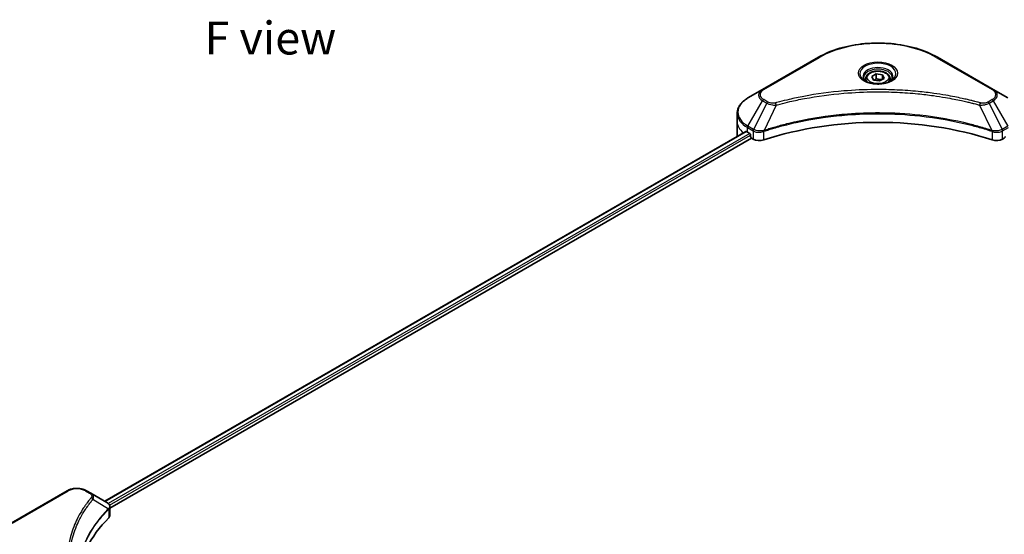
# Model space of a CAD drawing. Units: millimetres. Extents: x 0 to 7489, y 0 to 1686.
# Drawn here: x 191 to 415, y 329 to 446 of the extents above; entities that cross this region are included whole.
import ezdxf

# ---------------------------------------------------------------- set-up
doc = ezdxf.new("R2010")
doc.units = ezdxf.units.MM
for name, color, linetype, lineweight in [('Symbol (ISO)', 7, 'Continuous', 18), ('Visible (ISO)', 7, 'Continuous', 35), ('Visible Narrow (ISO)', 7, 'Continuous', 25)]:
    doc.layers.add(name, color=color, linetype=linetype, lineweight=lineweight)
doc.styles.add('Note Text (TK)', font='MS PGothic.ttf')

msp = doc.modelspace()

# ---------------------------------------------------------------- linework, layer by layer
at = {"layer": 'Visible (ISO)'}
for p, q in [((373.1577, 437.2419), (360.4298, 429.8934)), ((412.9628, 429.8934), (400.2349, 437.2419)), ((385.3021, 432.8633), (386.3227, 433.4526)), ((385.6757, 432.0584), (385.3021, 432.8633)), ((386.3227, 433.4526), (387.7169, 433.2369)), ((386.3227, 432.3911), (386.3227, 433.4526)), ((387.7169, 433.2369), (388.0905, 432.4319)), ((387.7169, 433.2369), (387.7169, 432.2163)), ((383.9463, 432.4027), (383.9463, 431.7827)), ((387.0698, 431.8427), (385.6757, 432.0584)), ((388.0905, 432.4319), (387.0698, 431.8427)), ((389.4463, 432.4027), (389.4463, 431.7827)), ((360.4298, 429.8934), (357.1013, 427.9717)), ((416.2912, 427.9717), (412.9628, 429.8934)), ((354.6546, 422.6047), (354.6546, 424.4768)), ((354.6546, 419.3387), (354.6546, 422.6047)), ((210.6382, 336.0494), (356.608, 420.3252)), ((356.9978, 420.1552), (357.4928, 419.8694)), ((357.7049, 419.502), (357.7049, 419.1754)), ((211.811, 334.4536), (357.917, 418.808)), ((357.917, 418.808), (358.3034, 418.5849)), ((415.0892, 418.5849), (415.4755, 418.808)), ((202.0378, 338.4458), (189.3099, 331.0973)), ((207.4331, 337.8999), (206.4876, 338.4458)), ((207.4331, 337.8999), (211.1107, 335.7766)), ((211.811, 332.8528), (211.811, 334.7509))]:
    msp.add_line(p, q, dxfattribs=at)
for centre, major_axis, ratio, start_param, end_param in [((386.6963, 392.3943), (52, 0), 0.57735027, 1.04765332, 2.09393933), ((362.6546, 419.3387), (-8, 0), 0.57735027, 0, 0.03015059), ((362.6546, 423.4212), (8, 0), 0.57735027, 3.88203974, 3.92699082), ((357.4928, 419.6245), (-0.15, 0.2598), 0.57735027, 3.92699082, 5.49778714), ((357.917, 419.0529), (-0.15, 0.2598), 0.57735027, 0.78539816, 2.35619449), ((359.7176, 419.4014), (2, 0), 0.57735027, 3.92699082, 5.23553198), ((413.675, 419.4014), (2, 0), 0.57735027, 4.18924598, 5.49778714), ((415.4755, 419.0529), (-0.15, -0.2598), 0.57735027, 0.78539816, 2.35619449), ((210.5777, 333.7838), (-0.799, 2.1491), 0.76640476, 5.52785131, 5.52857845), ((256.5886, 317.2767), (-52, 0), 0.57735027, 5.7600423, 6.25033406), ((209.811, 332.8528), (2, 0), 0.57735027, 5.7600423, 6.28318531)]:
    msp.add_ellipse(centre, major_axis=major_axis, ratio=ratio, start_param=start_param, end_param=end_param, dxfattribs=at)
for points, knots in [([(373.1577, 437.2419), (374.5885, 438.068), (376.2363, 438.7581), (379.8105, 439.8096), (381.7365, 440.1706), (385.6852, 440.5316), (387.7073, 440.5316), (391.656, 440.1706), (393.5821, 439.8096), (397.1563, 438.7581), (398.804, 438.068), (400.2349, 437.2419)], [3.14159265, 3.14159265, 3.14159265, 3.14159265, 3.45575192, 3.45575192, 3.76991118, 3.76991118, 4.08407045, 4.08407045, 4.39822972, 4.39822972, 4.71238898, 4.71238898, 4.71238898, 4.71238898]), ([(383.9463, 432.4027), (383.9463, 432.574), (383.9867, 432.7447), (384.1419, 433.0738), (384.2619, 433.2302), (384.5782, 433.5245), (384.7829, 433.6579), (385.2514, 433.8799), (385.5171, 433.9668), (386.0765, 434.0842), (386.3697, 434.1149), (386.9562, 434.1192), (387.2492, 434.0929), (387.8093, 433.9849), (388.0762, 433.9032), (388.5595, 433.6875), (388.7755, 433.5533), (389.1262, 433.2403), (389.2634, 433.0618), (389.4122, 432.7174), (389.4463, 432.5603), (389.4463, 432.4027)], [5.49778714, 5.49778714, 5.49778714, 5.49778714, 5.76358151, 5.76358151, 6.05320602, 6.05320602, 6.38130093, 6.38130093, 6.7200118, 6.7200118, 7.05614499, 7.05614499, 7.3907044, 7.3907044, 7.72661984, 7.72661984, 8.06527209, 8.06527209, 8.39487174, 8.39487174, 8.6393798, 8.6393798, 8.6393798, 8.6393798]), ([(384.0705, 431.6877), (384.0368, 431.7117), (384.0045, 431.7361), (383.8791, 431.8357), (383.7978, 431.9128), (383.662, 432.0667), (383.6075, 432.1434), (383.5235, 432.2926), (383.4939, 432.3651), (383.4553, 432.5057), (383.4463, 432.5738), (383.4463, 432.6418)], [1.676424822, 1.676424822, 1.676424822, 1.676424822, 1.727875959, 1.727875959, 1.884955592, 1.884955592, 2.042035225, 2.042035225, 2.199114858, 2.199114858, 2.35619449, 2.35619449, 2.35619449, 2.35619449]), ([(383.7946, 431.8326), (384.0712, 431.6729), (384.3979, 431.5328), (385.1226, 431.3114), (385.5211, 431.2309), (386.349, 431.1418), (386.7785, 431.1339), (387.62, 431.193), (388.032, 431.26), (388.7912, 431.4592), (389.1389, 431.5908), (389.4928, 431.7735), (389.5462, 431.8027), (389.5979, 431.8326)], [4.71238898, 4.71238898, 4.71238898, 4.71238898, 5.01119213, 5.01119213, 5.31351931, 5.31351931, 5.61874121, 5.61874121, 5.92425149, 5.92425149, 6.22732827, 6.22732827, 6.28318531, 6.28318531, 6.28318531, 6.28318531]), ([(389.9463, 432.6418), (389.9463, 432.5738), (389.9372, 432.5057), (389.8986, 432.3651), (389.869, 432.2926), (389.785, 432.1434), (389.7306, 432.0667), (389.5948, 431.9128), (389.5134, 431.8357), (389.3881, 431.7361), (389.3558, 431.7117), (389.3221, 431.6877)], [5.497787144, 5.497787144, 5.497787144, 5.497787144, 5.654866776, 5.654866776, 5.811946409, 5.811946409, 5.969026042, 5.969026042, 6.126105674, 6.126105674, 6.177556812, 6.177556812, 6.177556812, 6.177556812]), ([(357.1013, 427.9717), (356.804, 427.8001), (356.5278, 427.6136), (356.0241, 427.2134), (355.7967, 426.9996), (355.3977, 426.5474), (355.226, 426.309), (354.946, 425.8113), (354.8377, 425.5521), (354.6919, 425.0209), (354.6546, 424.7489), (354.6546, 424.4768)], [3.141592654, 3.141592654, 3.141592654, 3.141592654, 3.298672286, 3.298672286, 3.455751919, 3.455751919, 3.612831552, 3.612831552, 3.769911184, 3.769911184, 3.926990817, 3.926990817, 3.926990817, 3.926990817]), ([(356.7493, 420.3053), (356.7238, 420.3214), (356.6969, 420.3325), (356.6478, 420.3394), (356.6255, 420.3353), (356.608, 420.3252)], [0.1356732242, 0.1356732242, 0.1356732242, 0.1356732242, 0.1469944231, 0.1469944231, 0.1583046753, 0.1583046753, 0.1583046753, 0.1583046753]), ([(202.0378, 338.4458), (202.2839, 338.5878), (202.5595, 338.7024), (203.1479, 338.8755), (203.4608, 338.9339), (204.0998, 338.9923), (204.4257, 338.9923), (205.0646, 338.9339), (205.3776, 338.8755), (205.966, 338.7024), (206.2415, 338.5878), (206.4876, 338.4458)], [4.71238898, 4.71238898, 4.71238898, 4.71238898, 5.02654825, 5.02654825, 5.34070751, 5.34070751, 5.65486678, 5.65486678, 5.96902604, 5.96902604, 6.28318531, 6.28318531, 6.28318531, 6.28318531]), ([(211.1251, 335.7682), (211.1985, 335.7251), (211.2684, 335.6778), (211.3999, 335.5742), (211.4614, 335.5178), (211.5737, 335.3943), (211.6245, 335.3271), (211.7113, 335.1806), (211.7471, 335.1011), (211.7971, 334.9318), (211.811, 334.8419), (211.811, 334.7509)], [0, 0, 0, 0, 0.023575597, 0.023575597, 0.047151194, 0.047151194, 0.070726791, 0.070726791, 0.094302388, 0.094302388, 0.117877985, 0.117877985, 0.117877985, 0.117877985])]:
    msp.add_open_spline(points, degree=3, knots=knots, dxfattribs=at)
for points, weights in [([(386.3227, 432.3911), (386.0722, 432.163), (385.855, 432.0306)], [1, 1.07039454817, 1.07672477615]), ([(387.6351, 432.169), (386.9882, 432.1258), (386.3227, 432.3911)], [1.01523736139, 1.14666441016, 1])]:
    msp.add_rational_spline(points, weights, degree=2, dxfattribs=at)
at = {"layer": 'Visible Narrow (ISO)'}
for p, q in [((360.6798, 429.8686), (373.4077, 437.2171)), ((399.9849, 437.2171), (412.7128, 429.8686)), ((357.1013, 421.5593), (360.4298, 427.3243)), ((361.3752, 426.7785), (358.3961, 420.8118)), ((360.4298, 427.3243), (361.3752, 426.7785)), ((361.6252, 427.0424), (360.6798, 427.5882)), ((363.5506, 426.3557), (360.7668, 420.5467)), ((409.8419, 426.3557), (412.6258, 420.5467)), ((412.7128, 427.5882), (411.7673, 427.0424)), ((412.0173, 426.7785), (412.9628, 427.3243)), ((412.0173, 426.7785), (414.9965, 420.8118)), ((412.9628, 427.3243), (416.2912, 421.5593)), ((358.3961, 420.8118), (357.1013, 421.5593)), ((416.2912, 421.5593), (414.9965, 420.8118)), ((210.726, 335.9987), (356.7493, 420.3053)), ((357.4928, 419.8694), (211.4327, 335.5417)), ((211.6959, 335.2037), (357.7049, 419.502)), ((356.9978, 420.1552), (356.9978, 421.2109)), ((356.9978, 421.2109), (358.2925, 420.4634)), ((358.3034, 420.457), (358.3034, 418.5849)), ((360.7168, 418.4012), (360.7168, 420.3659)), ((412.6757, 420.3659), (412.6757, 418.4012)), ((415.0892, 418.5849), (415.0892, 420.457)), ((415.1, 420.4634), (416.3948, 421.2109)), ((189.5599, 331.0725), (202.2878, 338.421)), ((206.2376, 338.421), (207.1831, 337.8751)), ((207.9457, 336.5171), (211.48, 334.3559)), ((211.5435, 334.2406), (211.5435, 332.2759))]:
    msp.add_line(p, q, dxfattribs=at)
for centre, major_axis, ratio, start_param, end_param in [((386.6963, 429.5449), (18.7929, 0), 0.57735027, 0.78539816, 2.35619449), ((373.4077, 436.8088), (-0.25, 0.433), 0.57735027, 5.49778714, 6.28318531), ((399.9849, 436.8088), (0.25, 0.433), 0.57735027, 0, 0.78539816), ((386.6963, 433.5078), (-4.1036, 0), 0.57735027, 2.35619449, 7.06858347), ((386.6963, 432.9305), (3.3964, 0), 0.57735027, 5.59811367, 10.10984959), ((386.6963, 432.6418), (-3.25, 0), 0.57735027, 3.14159265, 6.28318531), ((386.6963, 432.4027), (-2.75, 0), 0.57735027, 0, 0.56017967), ((386.6963, 432.4027), (2.75, 0), 0.57735027, 5.72300564, 6.28318531), ((362.6546, 428.6089), (-3.1464, 0), 0.57735027, 5.49778714, 7.06858347), ((362.6546, 428.7284), (-2.7929, 0), 0.57735027, 5.49778714, 7.06858347), ((360.6798, 429.4604), (-0.25, 0.433), 0.57735027, 5.49778714, 6.28318531), ((412.7128, 429.4604), (0.25, 0.433), 0.57735027, 0, 0.78539816), ((410.7379, 428.7284), (2.7929, 0), 0.57735027, 5.49778714, 7.06858347), ((410.7379, 428.6089), (3.1464, 0), 0.57735027, 5.49778714, 7.06858347), ((362.6546, 424.7655), (-7.8536, 0), 0.57735027, 5.49778714, 7.06858347), ((360.6798, 427.18), (-0.25, -0.433), 0.57735027, 3.92699082, 4.71238898), ((361.6252, 426.6341), (-0.25, -0.433), 0.57735027, 3.92699082, 4.71238898), ((363.3532, 426.4331), (0.1326, -0.4821), 0.35119009, 1.31403463, 2.47714191), ((410.0393, 426.4331), (-0.1326, -0.4821), 0.35119009, 3.8060434, 4.96915068), ((411.7673, 426.6341), (0.25, -0.433), 0.57735027, 1.57079633, 2.35619449), ((412.7128, 427.18), (0.25, -0.433), 0.57735027, 1.57079633, 2.35619449), ((362.6546, 424.4768), (-8, 0), 0.57735027, 0, 0.78539816), ((362.6546, 422.6047), (-8, 0), 0.57735027, 0, 0.59884909), ((357.3513, 421.415), (-0.25, -0.433), 0.57735027, 4.71238898, 5.49778714), ((358.6461, 420.6675), (0.25, 0.433), 0.57735027, 1.57079633, 2.35619449), ((358.6569, 420.6611), (-0.2535, -0.431), 0.57192456, 4.71650889, 5.50242059), ((360.467, 420.616), (-0.2123, 0.4527), 0.32125202, 3.98495359, 4.38504572), ((360.5325, 420.6425), (0.1573, -0.4746), 0.40712817, 0.88674396, 1.23511653), ((412.8601, 420.6425), (0.1573, 0.4746), 0.40712817, 1.90647612, 2.25484869), ((412.9255, 420.616), (-0.2123, -0.4527), 0.32125202, 5.03973224, 5.43982437), ((414.7356, 420.6611), (-0.2535, 0.431), 0.57192456, 3.92235737, 4.70826907), ((414.7465, 420.6675), (0.25, -0.433), 0.57735027, 0.78539816, 1.57079633), ((204.2627, 337.2808), (2.7929, 0), 0.57735027, 0.78539816, 2.35619449), ((202.2878, 338.0128), (-0.25, 0.433), 0.57735027, 5.49778714, 6.28318531), ((206.2376, 338.0128), (0.25, 0.433), 0.57735027, 0, 0.78539816), ((207.1831, 337.4669), (0.25, 0.433), 0.57735027, 0, 0.78539816), ((207.5313, 336.4693), (0.3856, -0.3182), 0.7371107, 0.95417388, 2.11728116), ((211.0726, 334.3518), (-0.3544, 0.3527), 0.70765843, 3.75530177, 4.10367434), ((211.1103, 334.3848), (0.3038, -0.3971), 0.7825254, 0.71441804, 1.11451017)]:
    msp.add_ellipse(centre, major_axis=major_axis, ratio=ratio, start_param=start_param, end_param=end_param, dxfattribs=at)
for centre, major_axis in [((386.6963, 433.6274), (-4.4571, 0)), ((386.6963, 432.6476), (-2.45, 0))]:
    msp.add_ellipse(centre, major_axis=major_axis, ratio=0.57735027, dxfattribs=at)
for points, knots in [([(410.0393, 426.8413), (409.9357, 426.8698), (409.832, 426.8982), (409.6011, 426.9607), (409.4739, 426.9948), (409.1611, 427.0778), (408.9753, 427.1264), (408.5467, 427.2368), (408.3037, 427.2981), (407.7431, 427.4369), (407.4249, 427.5135), (406.6902, 427.6858), (406.2728, 427.7803), (405.3084, 427.9905), (404.76, 428.1043), (403.5404, 428.3445), (402.8679, 428.4686), (401.2873, 428.7407), (400.3762, 428.8827), (398.2671, 429.1776), (397.0653, 429.3209), (394.2847, 429.596), (392.7011, 429.7115), (389.425, 429.866), (387.7318, 429.9), (383.6494, 429.8714), (381.2613, 429.7633), (375.821, 429.3068), (372.7847, 428.8958), (368.7026, 428.1246), (367.5859, 427.8899), (365.7342, 427.4605), (364.9915, 427.277), (364.0459, 427.0289), (363.8362, 426.9729), (363.5357, 426.8914), (363.4444, 426.8664), (363.3532, 426.8413)], [0, 0, 0, 0, 0.0344265, 0.0344265, 0.07650467, 0.07650467, 0.1377084, 0.1377084, 0.21727325, 0.21727325, 0.32070756, 0.32070756, 0.45517217, 0.45517217, 0.62997615, 0.62997615, 0.8417425, 0.8417425, 1.12477817, 1.12477817, 1.49272454, 1.49272454, 1.97105483, 1.97105483, 2.47873595, 2.47873595, 3.19579554, 3.19579554, 4.127973, 4.127973, 4.4843018, 4.4843018, 4.72660511, 4.72660511, 4.79590965, 4.79590965, 4.82621249, 4.82621249, 4.82621249, 4.82621249]), ([(363.5506, 426.3557), (363.6419, 426.3801), (363.7317, 426.4051), (364.0298, 426.4856), (364.2377, 426.5408), (365.1755, 426.7858), (365.9121, 426.967), (367.7483, 427.3909), (368.8557, 427.6226), (372.9034, 428.3839), (375.914, 428.7896), (381.3079, 429.2403), (383.6755, 429.347), (387.7229, 429.3752), (389.4017, 429.3417), (392.6497, 429.1891), (394.2198, 429.0752), (396.9767, 428.8036), (398.1683, 428.6621), (400.2595, 428.371), (401.1629, 428.2308), (402.7302, 427.9622), (403.397, 427.8397), (404.6063, 427.6025), (405.1501, 427.4902), (406.1065, 427.2827), (406.5204, 427.1894), (407.2489, 427.0193), (407.5645, 426.9436), (408.1205, 426.8067), (408.3615, 426.7461), (408.7865, 426.6371), (408.9708, 426.5892), (409.281, 426.5072), (409.4072, 426.4735), (409.6362, 426.4118), (409.7382, 426.3834), (409.8419, 426.3557)], [-4.82621249, -4.82621249, -4.82621249, -4.82621249, -4.79590965, -4.79590965, -4.72660511, -4.72660511, -4.4843018, -4.4843018, -4.127973, -4.127973, -3.19579554, -3.19579554, -2.47873595, -2.47873595, -1.97105483, -1.97105483, -1.49272454, -1.49272454, -1.12477817, -1.12477817, -0.8417425, -0.8417425, -0.62997615, -0.62997615, -0.45517217, -0.45517217, -0.32070756, -0.32070756, -0.21727325, -0.21727325, -0.1377084, -0.1377084, -0.07650467, -0.07650467, -0.0344265, -0.0344265, 0, 0, 0, 0]), ([(361.3752, 426.7785), (361.5541, 426.679), (361.7623, 426.5943), (362.197, 426.4683), (362.4198, 426.4236), (362.8305, 426.3722), (363.0147, 426.359), (363.3172, 426.3516), (363.4346, 426.352), (363.5506, 426.3557)], [-0.187504168, -0.187504168, -0.187504168, -0.187504168, -0.125670471, -0.125670471, -0.069816928, -0.069816928, -0.026852665, -0.026852665, 0, 0, 0, 0]), ([(363.3532, 426.8413), (363.2724, 426.8191), (363.1874, 426.802), (362.9612, 426.7704), (362.8169, 426.7635), (362.4881, 426.7743), (362.3043, 426.8), (361.9444, 426.8901), (361.771, 426.9582), (361.6252, 427.0424)], [0, 0, 0, 0, 0.026852665, 0.026852665, 0.069816928, 0.069816928, 0.125670471, 0.125670471, 0.187504168, 0.187504168, 0.187504168, 0.187504168]), ([(409.8419, 426.3557), (410.0468, 426.3492), (410.2546, 426.3527), (410.7229, 426.3856), (410.9807, 426.4234), (411.4051, 426.5243), (411.5791, 426.5795), (411.8373, 426.6856), (411.9307, 426.7303), (412.0173, 426.7785)], [-0.187502416, -0.187502416, -0.187502416, -0.187502416, -0.14010274, -0.14010274, -0.077834855, -0.077834855, -0.029936483, -0.029936483, 0, 0, 0, 0]), ([(411.7673, 427.0424), (411.6967, 427.0016), (411.6197, 426.9646), (411.4061, 426.8796), (411.2614, 426.8384), (410.9116, 426.7737), (410.7013, 426.7594), (410.3373, 426.7789), (410.182, 426.8021), (410.0393, 426.8413)], [0, 0, 0, 0, 0.029936483, 0.029936483, 0.077834855, 0.077834855, 0.14010274, 0.14010274, 0.187502416, 0.187502416, 0.187502416, 0.187502416]), ([(412.6258, 420.5467), (412.4217, 420.6141), (412.2177, 420.6813), (411.516, 420.9074), (411.0149, 421.0628), (409.5652, 421.4946), (408.6059, 421.7592), (403.9823, 422.9352), (400.1456, 423.6198), (393.2072, 424.3675), (390.1407, 424.5378), (384.6235, 424.5609), (382.1733, 424.4709), (378.0547, 424.1498), (376.3744, 423.9697), (373.436, 423.5673), (372.1699, 423.3644), (369.9568, 422.9569), (369.0035, 422.7636), (367.3356, 422.3933), (366.6166, 422.223), (365.4229, 421.9219), (364.9443, 421.7961), (363.9736, 421.5307), (363.4819, 421.3907), (362.6188, 421.1352), (362.2459, 421.0214), (361.6935, 420.8479), (361.5122, 420.7901), (361.1426, 420.6707), (360.9547, 420.6088), (360.7668, 420.5467)], [-5.47772979, -5.47772979, -5.47772979, -5.47772979, -5.40661912, -5.40661912, -5.23453446, -5.23453446, -4.91295092, -4.91295092, -3.70555522, -3.70555522, -2.7767893, -2.7767893, -2.03555087, -2.03555087, -1.51897368, -1.51897368, -1.12160661, -1.12160661, -0.81593963, -0.81593963, -0.58081118, -0.58081118, -0.42169471, -0.42169471, -0.2557943, -0.2557943, -0.12817861, -0.12817861, -0.06549657, -0.06549657, 0, 0, 0, 0]), ([(360.7817, 420.3922), (360.9691, 420.4544), (361.1573, 420.5158), (361.5268, 420.6347), (361.7081, 420.6922), (362.2603, 420.865), (362.633, 420.9782), (363.4957, 421.2327), (363.9872, 421.372), (364.9575, 421.6362), (365.4359, 421.7614), (366.6291, 422.0612), (367.3476, 422.2308), (369.0147, 422.5993), (369.9675, 422.7918), (372.1794, 423.1975), (373.4447, 423.3995), (376.3813, 423.8), (378.0605, 423.9793), (382.1764, 424.299), (384.6249, 424.3886), (390.1384, 424.3656), (393.2028, 424.1961), (400.1367, 423.4518), (403.9712, 422.7702), (408.5926, 421.5995), (409.5515, 421.3361), (411.0006, 420.9061), (411.5015, 420.7515), (412.203, 420.5263), (412.4073, 420.4597), (412.6109, 420.3922)], [0, 0, 0, 0, 0.06549657, 0.06549657, 0.12817861, 0.12817861, 0.2557943, 0.2557943, 0.42169471, 0.42169471, 0.58081118, 0.58081118, 0.81593963, 0.81593963, 1.12160661, 1.12160661, 1.51897368, 1.51897368, 2.03555087, 2.03555087, 2.7767893, 2.7767893, 3.70555522, 3.70555522, 4.91295092, 4.91295092, 5.23453446, 5.23453446, 5.40661912, 5.40661912, 5.47772979, 5.47772979, 5.47772979, 5.47772979]), ([(358.2925, 420.4634), (358.2943, 420.4623), (358.2961, 420.4613), (358.2998, 420.4591), (358.3016, 420.4581), (358.3034, 420.457)], [0, 0, 0, 0, 0.00076834265, 0.00076834265, 0.00153668531, 0.00153668531, 0.00153668531, 0.00153668531]), ([(358.3034, 420.457), (358.4876, 420.3492), (358.7083, 420.2651), (359.2006, 420.1552), (359.474, 420.1323), (359.9556, 420.1568), (360.1642, 420.189), (360.4852, 420.2755), (360.6043, 420.317), (360.7168, 420.3659)], [-0.196787795, -0.196787795, -0.196787795, -0.196787795, -0.138164041, -0.138164041, -0.076757801, -0.076757801, -0.029522231, -0.029522231, 0, 0, 0, 0]), ([(358.4094, 420.8043), (358.4072, 420.8056), (358.405, 420.8068), (358.4005, 420.8093), (358.3983, 420.8106), (358.3961, 420.8118)], [-0.00153668531, -0.00153668531, -0.00153668531, -0.00153668531, -0.00076834265, -0.00076834265, 0, 0, 0, 0]), ([(360.673, 420.535), (360.5551, 420.513), (360.434, 420.4958), (360.1161, 420.4645), (359.9177, 420.4585), (359.4695, 420.4781), (359.2222, 420.5139), (358.7777, 420.6302), (358.579, 420.7085), (358.4094, 420.8043)], [0, 0, 0, 0, 0.029522231, 0.029522231, 0.076757801, 0.076757801, 0.138164041, 0.138164041, 0.196787795, 0.196787795, 0.196787795, 0.196787795]), ([(360.7668, 420.5467), (360.7506, 420.5458), (360.7347, 420.5443), (360.7035, 420.5403), (360.6881, 420.5378), (360.673, 420.535)], [-0.00758618406, -0.00758618406, -0.00758618406, -0.00758618406, -0.00379309206, -0.00379309206, -0.00000000006, -0.00000000006, -0.00000000006, -0.00000000006]), ([(360.7168, 420.3659), (360.7275, 420.3709), (360.7383, 420.3757), (360.76, 420.3846), (360.7708, 420.3886), (360.7817, 420.3922)], [0.00000000006, 0.00000000006, 0.00000000006, 0.00000000006, 0.00379309206, 0.00379309206, 0.00758618406, 0.00758618406, 0.00758618406, 0.00758618406]), ([(412.6109, 420.3922), (412.6217, 420.3886), (412.6326, 420.3846), (412.6542, 420.3757), (412.665, 420.3709), (412.6757, 420.3659)], [0, 0, 0, 0, 0.003793092, 0.003793092, 0.007586184, 0.007586184, 0.007586184, 0.007586184]), ([(412.7196, 420.535), (412.7044, 420.5378), (412.6891, 420.5403), (412.6578, 420.5443), (412.6419, 420.5458), (412.6258, 420.5467)], [-0.007586184, -0.007586184, -0.007586184, -0.007586184, -0.003793092, -0.003793092, 0, 0, 0, 0]), ([(412.6757, 420.3659), (412.8363, 420.2961), (413.0103, 420.2416), (413.4803, 420.1442), (413.7867, 420.128), (414.4592, 420.1894), (414.8149, 420.2965), (415.0892, 420.457)], [-0.196787795, -0.196787795, -0.196787795, -0.196787795, -0.154661595, -0.154661595, -0.087259675, -0.087259675, 0, 0, 0, 0]), ([(414.9831, 420.8043), (414.7307, 420.6618), (414.4133, 420.5585), (413.8014, 420.4649), (413.5186, 420.4539), (413.0625, 420.482), (412.8877, 420.5036), (412.7196, 420.535)], [0, 0, 0, 0, 0.087259675, 0.087259675, 0.154661595, 0.154661595, 0.196787795, 0.196787795, 0.196787795, 0.196787795]), ([(414.9965, 420.8118), (414.9943, 420.8106), (414.992, 420.8093), (414.9876, 420.8068), (414.9854, 420.8056), (414.9831, 420.8043)], [-0.00153668531, -0.00153668531, -0.00153668531, -0.00153668531, -0.00076834266, -0.00076834266, -0.00000000001, -0.00000000001, -0.00000000001, -0.00000000001]), ([(415.0892, 420.457), (415.091, 420.4581), (415.0928, 420.4591), (415.0964, 420.4613), (415.0982, 420.4623), (415.1, 420.4634)], [0.00000000001, 0.00000000001, 0.00000000001, 0.00000000001, 0.00076834266, 0.00076834266, 0.00153668531, 0.00153668531, 0.00153668531, 0.00153668531]), ([(207.5313, 336.8775), (207.4819, 336.8177), (207.4328, 336.7578), (207.3245, 336.6245), (207.2655, 336.5511), (207.1217, 336.3705), (207.0375, 336.2632), (206.8464, 336.0157), (206.7401, 335.8754), (206.4998, 335.5517), (206.367, 335.368), (206.0685, 334.9439), (205.905, 334.7029), (205.5408, 334.1461), (205.3438, 333.8294), (204.9277, 333.1254), (204.7127, 332.7371), (204.2415, 331.8245), (203.9955, 331.2985), (203.4848, 330.0808), (203.2365, 329.3869), (202.76, 327.7815), (202.56, 326.8673), (202.2924, 324.9758), (202.2336, 323.9982), (202.283, 321.6413), (202.4702, 320.2625), (203.261, 317.1216), (203.9729, 315.3685), (205.3086, 313.0117), (205.7151, 312.367), (206.4589, 311.2979), (206.7766, 310.8691), (207.2064, 310.3232), (207.3034, 310.2021), (207.4446, 310.0286), (207.4878, 309.9759), (207.5313, 309.9232)], [0, 0, 0, 0, 0.0344265, 0.0344265, 0.07650467, 0.07650467, 0.1377084, 0.1377084, 0.21727325, 0.21727325, 0.32070756, 0.32070756, 0.45517217, 0.45517217, 0.62997615, 0.62997615, 0.8417425, 0.8417425, 1.12477817, 1.12477817, 1.49272454, 1.49272454, 1.97105483, 1.97105483, 2.47873595, 2.47873595, 3.19579554, 3.19579554, 4.127973, 4.127973, 4.4843018, 4.4843018, 4.72660511, 4.72660511, 4.79590965, 4.79590965, 4.82621249, 4.82621249, 4.82621249, 4.82621249]), ([(205.0698, 314.0567), (204.2681, 315.568), (203.6667, 317.115), (202.9324, 320.0332), (202.747, 321.3998), (202.698, 323.7365), (202.7562, 324.7058), (203.0213, 326.5816), (203.2194, 327.4884), (203.6914, 329.081), (203.9373, 329.7695), (204.4432, 330.9779), (204.6868, 331.4999), (205.1536, 332.4057), (205.3665, 332.7911), (205.7787, 333.4901), (205.9739, 333.8045), (206.3346, 334.3573), (206.4966, 334.5966), (206.7923, 335.0178), (206.9238, 335.2002), (207.1619, 335.5217), (207.2671, 335.6611), (207.4565, 335.9068), (207.5399, 336.0134), (207.6823, 336.1927), (207.7408, 336.2657), (207.8481, 336.3981), (207.8966, 336.4567), (207.9457, 336.5171)], [-4.02493276, -4.02493276, -4.02493276, -4.02493276, -3.19579554, -3.19579554, -2.47873595, -2.47873595, -1.97105483, -1.97105483, -1.49272454, -1.49272454, -1.12477817, -1.12477817, -0.8417425, -0.8417425, -0.62997615, -0.62997615, -0.45517217, -0.45517217, -0.32070756, -0.32070756, -0.21727325, -0.21727325, -0.1377084, -0.1377084, -0.07650467, -0.07650467, -0.0344265, -0.0344265, 0, 0, 0, 0]), ([(207.1831, 337.8751), (207.2536, 337.8344), (207.3177, 337.7899), (207.465, 337.6666), (207.5364, 337.583), (207.6484, 337.3811), (207.6733, 337.2597), (207.6394, 337.0495), (207.5992, 336.9599), (207.5313, 336.8775)], [0, 0, 0, 0, 0.029936483, 0.029936483, 0.077834855, 0.077834855, 0.14010274, 0.14010274, 0.187502416, 0.187502416, 0.187502416, 0.187502416]), ([(207.9457, 336.5171), (208.0214, 336.6727), (208.0542, 336.8151), (208.0638, 337.1239), (208.0185, 337.2843), (207.8666, 337.5426), (207.7763, 337.6461), (207.5957, 337.797), (207.5181, 337.8508), (207.4331, 337.8999)], [-0.187502416, -0.187502416, -0.187502416, -0.187502416, -0.14010274, -0.14010274, -0.077834855, -0.077834855, -0.029936483, -0.029936483, 0, 0, 0, 0]), ([(211.48, 334.3559), (211.3628, 334.2378), (211.2471, 334.1205), (210.8559, 333.7156), (210.5873, 333.4266), (209.8403, 332.5901), (209.3827, 332.0367), (207.3486, 329.3689), (206.1643, 327.1547), (204.871, 323.1498), (204.5764, 321.3795), (204.5365, 318.1942), (204.6921, 316.7794), (205.2333, 314.4627), (205.5202, 313.5532), (205.8791, 312.6532)], [-5.47772979, -5.47772979, -5.47772979, -5.47772979, -5.40661912, -5.40661912, -5.23453446, -5.23453446, -4.91295092, -4.91295092, -3.70555522, -3.70555522, -2.7767893, -2.7767893, -2.03555087, -2.03555087, -1.55154, -1.55154, -1.55154, -1.55154]), ([(204.5886, 319.2393), (204.5886, 319.3116), (204.5891, 319.3839), (204.6121, 321.2266), (204.9062, 322.9961), (206.1977, 327.0007), (207.3802, 329.2157), (209.4115, 331.8859), (209.8685, 332.44), (210.6145, 333.2774), (210.8828, 333.5669), (211.2735, 333.9722), (211.3891, 334.0904), (211.5061, 334.208)], [2.73884789, 2.73884789, 2.73884789, 2.73884789, 2.7767893, 2.7767893, 3.70555522, 3.70555522, 4.91295092, 4.91295092, 5.23453446, 5.23453446, 5.40661912, 5.40661912, 5.47772979, 5.47772979, 5.47772979, 5.47772979]), ([(211.1107, 335.7766), (211.1129, 335.7753), (211.1151, 335.7741), (211.1195, 335.7715), (211.1216, 335.7703), (211.1238, 335.769)], [-0.00153668531, -0.00153668531, -0.00153668531, -0.00153668531, -0.00076834266, -0.00076834266, -0.00000000001, -0.00000000001, -0.00000000001, -0.00000000001]), ([(211.1238, 335.769), (211.3712, 335.6235), (211.55, 335.4402), (211.7065, 335.0836), (211.7215, 334.918), (211.6501, 334.6415), (211.5997, 334.5332), (211.5232, 334.4233)], [0, 0, 0, 0, 0.087259675, 0.087259675, 0.154661595, 0.154661595, 0.196787795, 0.196787795, 0.196787795, 0.196787795]), ([(211.5232, 334.4233), (211.5163, 334.4134), (211.5092, 334.403), (211.4949, 334.3806), (211.4876, 334.3687), (211.48, 334.3559)], [-0.007586184, -0.007586184, -0.007586184, -0.007586184, -0.003793092, -0.003793092, 0, 0, 0, 0]), ([(211.5061, 334.208), (211.5123, 334.2142), (211.5186, 334.22), (211.5311, 334.2309), (211.5373, 334.2359), (211.5435, 334.2406)], [0, 0, 0, 0, 0.003793092, 0.003793092, 0.007586184, 0.007586184, 0.007586184, 0.007586184]), ([(211.5435, 334.2406), (211.636, 334.3169), (211.7065, 334.4036), (211.7909, 334.5777), (211.8107, 334.6635), (211.8107, 334.7509)], [-0.1967877948, -0.1967877948, -0.1967877948, -0.1967877948, -0.1546615949, -0.1546615949, -0.1178779852, -0.1178779852, -0.1178779852, -0.1178779852])]:
    msp.add_open_spline(points, degree=3, knots=knots, dxfattribs=at)

# ---------------------------------------------------------------- texts
at = {"layer": 'Symbol (ISO)', "color": 7, "insert": (248.3456, 441.6346), "char_height": 7.5, "attachment_point": 5, "line_spacing_factor": 1.5, "style": 'Note Text (TK)'}
msp.add_mtext('\\fＭＳ Ｐゴシック|b0|i0;F view', dxfattribs=at)

doc.saveas('drawing.dxf')
